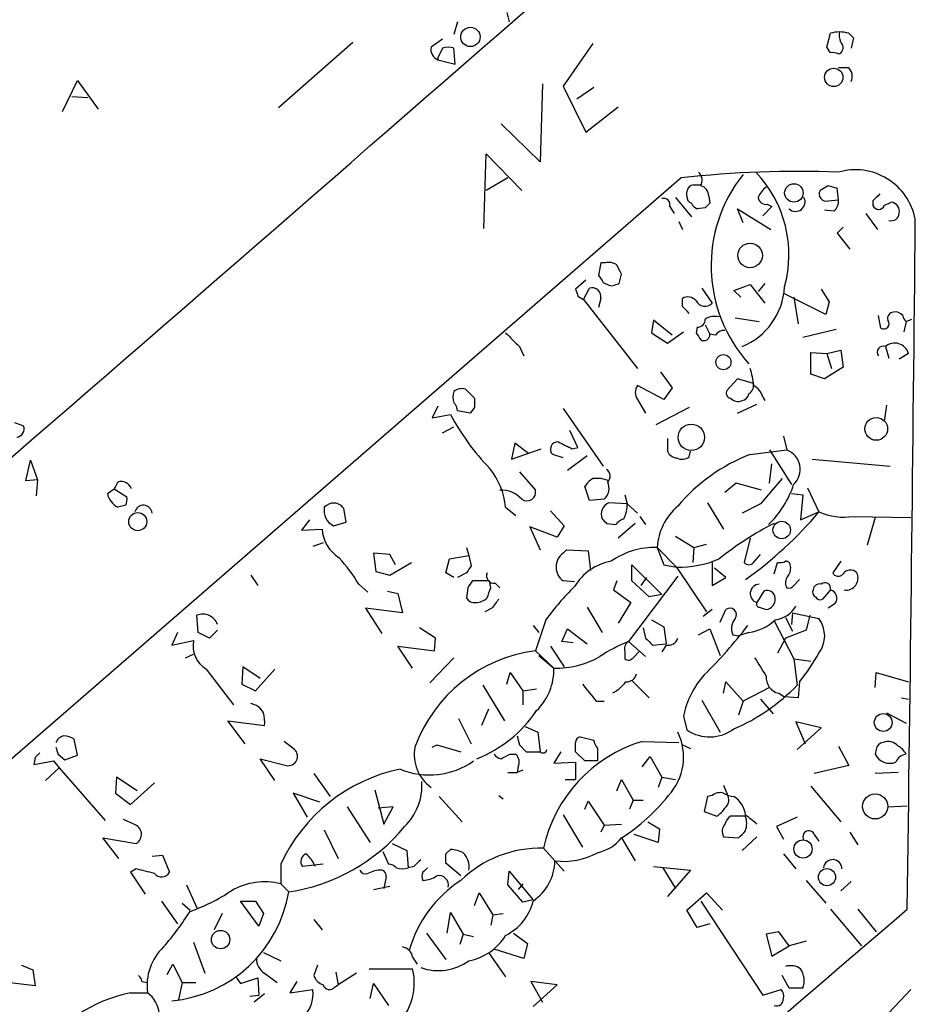
# Model space of a CAD drawing. Extents: x 2 to 733, y 9 to 947.
# Drawn here: x 193 to 259, y 224 to 297 of the extents above; entities that cross this region are included whole.
import ezdxf

# ---------------------------------------------------------------- set-up
doc = ezdxf.new("R2010")
doc.units = 0
doc.header["$MEASUREMENT"] = 0
doc.layers.add('MAIN', color=5, linetype='CONTINUOUS')

msp = doc.modelspace()

# ---------------------------------------------------------------- linework, layer by layer
at = {"layer": 'MAIN'}
for p, q in [((229.108, 297.2646), (229.2773, 296.5873)), ((225.4673, 296.5873), (225.2133, 295.6559)), ((252.73, 294.7246), (252.984, 295.7406)), ((254.3387, 295.7406), (254.6773, 295.4019)), ((217.7627, 295.0633), (212.2593, 290.2373)), ((224.3667, 295.3173), (223.52, 294.7246)), ((235.458, 294.9786), (233.2567, 291.8459)), ((254.6773, 295.4019), (254.508, 294.6399)), ((225.298, 293.4546), (225.2133, 294.6399)), ((252.984, 294.3013), (252.73, 294.7246)), ((224.028, 293.9626), (224.028, 293.7933)), ((224.028, 293.7933), (225.298, 293.4546)), ((254.3387, 293.2006), (253.5767, 293.2006)), ((196.342, 289.9833), (197.4427, 292.2693)), ((197.4427, 292.2693), (198.9667, 290.1526)), ((231.7327, 292.0153), (231.5633, 286.2579)), ((233.2567, 291.8459), (234.95, 288.4593)), ((234.2727, 290.9146), (235.5427, 291.7613)), ((197.0193, 291.0839), (198.2047, 290.9993)), ((234.95, 288.4593), (237.3207, 290.3219)), ((231.5633, 286.2579), (228.6847, 289.0519)), ((227.4147, 281.3473), (227.584, 286.8506)), ((227.584, 286.8506), (230.2087, 284.1413)), ((241.9773, 285.0726), (178.7313, 230.2086)), ((229.1927, 285.0726), (227.584, 284.1413)), ((242.4007, 283.7179), (242.4007, 284.0566)), ((242.9087, 284.5646), (243.4167, 284.5646)), ((252.8147, 284.4799), (252.222, 284.1413)), ((253.5767, 283.4639), (253.492, 284.3106)), ((241.554, 283.6333), (242.7393, 282.1939)), ((244.0093, 283.7179), (244.094, 283.2099)), ((252.8147, 283.3793), (253.5767, 283.4639)), ((256.1167, 283.3793), (256.1167, 283.0406)), ((256.9633, 283.0406), (257.4713, 283.2946)), ((241.1307, 282.9559), (241.4693, 282.4479)), ((243.7553, 282.8713), (243.1627, 282.7866)), ((246.5493, 281.7706), (246.126, 282.7866)), ((246.126, 282.7866), (248.5813, 281.2626)), ((248.666, 282.9559), (247.9887, 282.2786)), ((248.3273, 283.1253), (248.666, 282.9559)), ((253.238, 282.6173), (252.5607, 282.7019)), ((241.808, 281.8553), (242.062, 281.2626)), ((255.6087, 282.4479), (256.4553, 281.2626)), ((253.9153, 281.4319), (253.492, 281.0086)), ((253.492, 281.0086), (254.4233, 279.8233)), ((236.0507, 278.8073), (235.8813, 277.8759)), ((236.3893, 278.8073), (236.0507, 278.8073)), ((234.95, 277.5373), (234.188, 276.8599)), ((237.4053, 277.2833), (237.5747, 277.9606)), ((234.7807, 276.0979), (235.204, 276.9446)), ((243.5013, 276.9446), (244.2633, 275.8439)), ((245.872, 276.7753), (247.0573, 277.1986)), ((246.38, 276.2673), (245.872, 276.7753)), ((247.0573, 277.1986), (248.158, 275.8439)), ((248.158, 277.2833), (247.65, 276.6906)), ((252.3067, 276.8599), (252.8993, 275.9286)), ((234.3573, 276.3519), (234.7807, 276.0979)), ((234.7807, 276.0979), (238.76, 271.0179)), ((236.0507, 276.1826), (235.8813, 275.5053)), ((242.062, 275.5899), (242.062, 276.1826)), ((252.6453, 274.9973), (249.5973, 276.5213)), ((250.2747, 276.2673), (250.6133, 274.3199)), ((252.8993, 275.9286), (252.6453, 274.9973)), ((239.9453, 274.5739), (239.776, 273.6426)), ((241.3, 273.4733), (239.9453, 274.5739)), ((245.9567, 274.7433), (247.7347, 274.4893)), ((256.7093, 273.9813), (256.54, 274.9126)), ((258.572, 274.4893), (258.9953, 274.6586)), ((243.1627, 274.0659), (243.078, 273.6426)), ((243.7553, 274.2353), (244.094, 273.5579)), ((253.4073, 273.8966), (250.952, 273.3039)), ((258.572, 274.4893), (258.4027, 273.7273)), ((239.776, 273.6426), (240.9613, 272.8806)), ((240.9613, 272.8806), (242.1467, 273.7273)), ((244.5173, 273.4733), (244.094, 273.5579)), ((230.0393, 272.6266), (230.378, 271.9493)), ((252.73, 272.1186), (253.746, 272.3726)), ((253.746, 272.3726), (253.9153, 271.1026)), ((257.048, 272.6266), (257.302, 271.7799)), ((251.5447, 270.5946), (251.5447, 272.2033)), ((251.5447, 272.2033), (252.73, 272.1186)), ((252.73, 272.1186), (253.0687, 271.0179)), ((258.7413, 272.1186), (258.064, 271.6953)), ((253.9153, 271.1026), (252.5607, 270.2559)), ((240.4533, 270.7639), (241.3, 269.5786)), ((246.126, 270.2559), (245.364, 269.4093)), ((247.3113, 269.9173), (246.126, 270.2559)), ((252.5607, 270.2559), (251.5447, 270.5946)), ((226.06, 269.4939), (226.7373, 268.8166)), ((240.7073, 268.7319), (238.76, 269.7479)), ((241.3, 269.5786), (240.7073, 268.7319)), ((247.9887, 268.9013), (248.158, 268.6473)), ((224.028, 268.2239), (223.6047, 267.3773)), ((226.7373, 268.1393), (226.3987, 267.7159)), ((233.2567, 268.0546), (236.22, 263.8213)), ((238.76, 268.7319), (239.3527, 267.7159)), ((242.57, 268.1393), (240.1147, 266.8693)), ((246.126, 267.7159), (247.5653, 268.3933)), ((257.1327, 268.3086), (256.9633, 267.1233)), ((223.6047, 267.3773), (224.9593, 267.6313)), ((226.3987, 267.7159), (225.4673, 267.8853)), ((192.786, 267.0386), (193.4633, 266.7846)), ((224.3667, 266.2766), (225.2133, 266.6999)), ((234.3573, 265.1759), (233.7647, 266.4459)), ((240.9613, 265.8533), (240.9613, 264.9219)), ((249.5127, 266.0226), (249.7667, 265.0066)), ((229.7007, 265.5146), (229.4467, 264.3293)), ((230.7167, 264.7526), (229.7007, 265.5146)), ((233.934, 265.0913), (234.3573, 265.1759)), ((229.4467, 264.3293), (231.648, 265.0913)), ((233.2567, 264.4139), (232.4947, 264.6679)), ((235.0347, 264.5833), (233.5953, 263.4826)), ((242.57, 264.4986), (242.6547, 264.9219)), ((247.0573, 264.6679), (249.7667, 265.0066)), ((248.4967, 265.0066), (250.1053, 262.4666)), ((193.6327, 262.7206), (193.9713, 264.2446)), ((193.9713, 264.2446), (194.4793, 262.8053)), ((248.4967, 262.5513), (248.666, 263.9906)), ((251.6293, 264.3293), (257.3867, 263.8213)), ((230.0393, 263.3979), (231.2247, 262.0433)), ((194.4793, 262.8053), (193.6327, 262.7206)), ((194.4793, 262.8053), (194.3947, 261.6199)), ((200.406, 262.6359), (200.152, 262.1279)), ((235.204, 261.2813), (234.8653, 262.2973)), ((246.0413, 262.5513), (245.1947, 261.8739)), ((247.904, 262.0433), (246.0413, 262.5513)), ((249.428, 262.8899), (247.8193, 261.0273)), ((251.2907, 262.2126), (252.1373, 260.4346)), ((199.644, 261.7893), (200.152, 262.1279)), ((200.152, 262.1279), (201.0833, 261.5353)), ((237.8287, 261.7046), (237.998, 261.0273)), ((250.1053, 261.7893), (250.952, 261.7046)), ((250.952, 261.7046), (250.7827, 259.8419)), ((200.9987, 260.9426), (200.406, 260.7733)), ((229.0233, 260.7733), (229.7853, 260.1806)), ((236.3047, 261.3659), (235.204, 261.2813)), ((237.998, 261.0273), (236.6433, 261.1119)), ((237.998, 261.0273), (238.76, 260.3499)), ((243.9247, 261.1119), (245.11, 259.1646)), ((247.8193, 261.0273), (246.4647, 260.3499)), ((217.2547, 259.6726), (217.0853, 260.6886)), ((232.3253, 260.5193), (233.3413, 259.4186)), ((238.9293, 260.0959), (239.3527, 259.5033)), ((250.7827, 259.8419), (252.1373, 260.4346)), ((254.6773, 260.0959), (258.9107, 260.0113)), ((214.5453, 259.8419), (213.9527, 259.0799)), ((216.3233, 259.4186), (217.2547, 259.6726)), ((232.8333, 258.5719), (230.8013, 259.3339)), ((230.8013, 259.3339), (231.5633, 257.6406)), ((233.3413, 259.4186), (232.8333, 258.5719)), ((236.474, 259.5879), (237.1513, 259.5033)), ((238.5907, 259.5879), (237.3207, 258.4873)), ((256.286, 260.0113), (255.6933, 257.9793)), ((213.9527, 259.0799), (215.4767, 259.1646)), ((241.554, 258.6566), (242.9087, 257.8099)), ((215.5613, 258.1486), (214.7993, 257.8946)), ((242.9087, 257.8099), (243.84, 258.0639)), ((247.0573, 258.4873), (246.634, 256.7093)), ((220.472, 257.3019), (219.2867, 257.3866)), ((219.2867, 257.3866), (219.456, 256.0319)), ((220.8953, 256.5399), (220.472, 257.3019)), ((224.8747, 256.9633), (226.314, 257.2173)), ((226.1447, 257.8099), (226.314, 257.2173)), ((226.314, 257.2173), (226.4833, 256.4553)), ((233.2567, 257.3866), (233.5107, 257.6406)), ((233.5107, 257.6406), (235.1193, 257.5559)), ((235.1193, 257.5559), (235.2887, 256.1166)), ((240.1993, 257.8099), (241.6387, 256.3706)), ((240.1993, 257.8099), (240.7073, 256.5399)), ((242.9087, 257.8099), (242.824, 256.7093)), ((247.3113, 256.7093), (247.8193, 257.3019)), ((220.472, 255.7779), (222.0807, 256.7093)), ((224.6207, 255.9473), (224.8747, 256.9633)), ((238.3367, 255.3546), (238.3367, 256.5399)), ((238.3367, 256.5399), (240.538, 254.3386)), ((240.7073, 256.5399), (241.6387, 256.3706)), ((244.2633, 256.7093), (244.2633, 255.0159)), ((248.8353, 255.8626), (249.0893, 256.7093)), ((253.746, 256.7939), (253.1533, 255.9473)), ((210.2273, 255.7779), (210.7353, 255.0159)), ((219.456, 256.0319), (220.472, 255.7779)), ((225.2133, 255.6086), (224.6207, 255.9473)), ((226.1447, 255.9473), (225.4673, 255.6086)), ((241.7233, 255.6933), (238.0827, 250.8673)), ((241.6387, 256.3706), (243.84, 253.0686)), ((245.2793, 255.6086), (244.4327, 256.2859)), ((218.186, 255.1006), (218.8633, 254.5079)), ((227.838, 255.3546), (226.568, 255.3546)), ((227.9227, 254.8466), (227.838, 255.3546)), ((228.2613, 255.1853), (228.6, 254.8466)), ((234.1033, 255.2699), (233.2567, 255.3546)), ((237.236, 255.3546), (236.982, 254.6773)), ((239.6067, 254.1693), (238.3367, 255.3546)), ((239.014, 255.0159), (239.4373, 255.6086)), ((244.2633, 255.0159), (245.2793, 255.6086)), ((250.2747, 255.0159), (250.698, 255.4393)), ((220.3027, 254.5926), (221.0647, 254.4233)), ((221.0647, 254.4233), (221.4033, 252.9839)), ((226.2293, 254.8466), (226.1447, 254.0846)), ((236.982, 254.6773), (238.252, 253.7459)), ((240.538, 254.3386), (239.6067, 254.1693)), ((248.0733, 254.5926), (247.5653, 253.7459)), ((252.984, 254.6773), (252.3913, 253.9999)), ((238.252, 253.7459), (237.3207, 252.2219)), ((253.3227, 253.6613), (252.8147, 253.3226)), ((206.3327, 251.5446), (206.248, 252.8146)), ((221.4033, 252.9839), (218.694, 253.3226)), ((218.694, 253.3226), (219.8793, 251.4599)), ((228.0073, 253.3226), (227.4993, 253.0686)), ((235.0347, 253.4073), (236.1353, 251.5446)), ((244.2633, 253.2379), (243.586, 252.7299)), ((244.856, 252.3066), (245.2793, 253.2379)), ((247.7347, 253.4073), (248.2427, 253.2379)), ((250.19, 252.9839), (250.1053, 252.1373)), ((250.19, 252.9839), (252.1373, 252.5606)), ((251.46, 252.8146), (251.206, 251.7139)), ((231.0553, 252.0526), (231.4787, 251.5446)), ((231.9867, 252.4759), (231.2247, 250.1899)), ((239.776, 252.4759), (240.7073, 251.9679)), ((248.8353, 252.3913), (250.2747, 249.5973)), ((249.682, 252.6453), (250.19, 251.6293)), ((204.8087, 251.5446), (204.3853, 250.6133)), ((207.1793, 251.1213), (206.3327, 251.5446)), ((207.772, 251.7139), (207.1793, 251.1213)), ((223.8587, 251.1213), (222.6733, 251.8833)), ((233.172, 250.8673), (233.5953, 251.7986)), ((233.5953, 251.7986), (235.0347, 250.6979)), ((239.1833, 251.8833), (239.3527, 251.1213)), ((240.7073, 251.9679), (240.8767, 250.6979)), ((243.2473, 251.3753), (244.094, 251.7986)), ((244.094, 251.7986), (244.856, 249.8513)), ((245.7873, 251.3753), (246.2107, 251.2906)), ((246.9727, 251.5446), (246.2107, 251.2906)), ((251.206, 251.7139), (249.682, 251.1213)), ((204.3853, 250.6133), (205.994, 250.9519)), ((223.774, 250.1899), (223.8587, 251.1213)), ((234.0187, 250.7826), (233.172, 250.8673)), ((238.0827, 250.8673), (239.3527, 249.7666)), ((239.8607, 250.6133), (240.8767, 250.6979)), ((240.8767, 250.6133), (240.538, 250.1053)), ((249.682, 251.1213), (249.0893, 250.0206)), ((205.4013, 249.6819), (205.994, 249.9359)), ((222.1653, 248.9199), (221.0647, 250.5286)), ((221.0647, 250.5286), (223.774, 250.1899)), ((231.2247, 250.1899), (232.5793, 248.9199)), ((232.3253, 250.5286), (233.3413, 249.0046)), ((237.8287, 250.1053), (237.8287, 249.5973)), ((238.4213, 249.6819), (238.9293, 250.1899)), ((225.2133, 249.6819), (223.4353, 247.8193)), ((231.4787, 249.8513), (232.5793, 248.9199)), ((250.2747, 249.5973), (251.5447, 249.4279)), ((250.2747, 249.5973), (250.5287, 247.6499)), ((206.9253, 248.8353), (208.9573, 246.2106)), ((209.6347, 249.0046), (209.55, 247.7346)), ((210.9047, 248.1579), (209.6347, 249.0046)), ((210.566, 247.2266), (212.0053, 248.8353)), ((229.108, 247.7346), (229.362, 248.5813)), ((229.362, 248.5813), (230.2933, 247.2266)), ((256.286, 247.4806), (256.3707, 248.5813)), ((256.3707, 248.5813), (258.7413, 247.9039)), ((209.55, 247.7346), (210.566, 247.2266)), ((238.3367, 247.9886), (239.6067, 246.7186)), ((245.11, 247.0573), (245.2793, 247.9039)), ((245.2793, 247.9039), (246.5493, 246.4646)), ((250.698, 247.9039), (250.6133, 246.7186)), ((227.33, 247.6499), (228.9387, 245.0253)), ((230.2933, 247.2266), (231.3093, 247.3959)), ((230.2933, 247.2266), (230.2933, 246.2106)), ((237.236, 247.2266), (236.8973, 247.0573)), ((248.4967, 247.4806), (246.5493, 246.4646)), ((249.174, 247.0573), (249.5973, 246.8033)), ((235.712, 246.4646), (236.3047, 246.4646)), ((243.5013, 246.5493), (244.856, 244.1786)), ((246.5493, 246.4646), (246.2107, 245.4486)), ((247.8193, 246.6339), (248.7507, 245.5333)), ((250.6133, 246.7186), (249.5973, 246.8033)), ((258.2333, 246.7186), (258.7413, 246.6339)), ((227.7533, 245.8719), (227.2453, 244.6866)), ((257.1327, 245.6179), (258.572, 244.8559)), ((209.804, 243.3319), (208.534, 245.0253)), ((208.534, 245.0253), (211.2433, 244.6866)), ((225.552, 245.1946), (226.4833, 243.3319)), ((242.1467, 245.3639), (242.4007, 244.3479)), ((252.3067, 244.5173), (250.444, 244.9406)), ((250.444, 244.9406), (251.1213, 243.3319)), ((230.4627, 244.6019), (231.394, 244.1786)), ((231.394, 244.1786), (231.5633, 242.7393)), ((250.5287, 242.9086), (252.3067, 244.5173)), ((197.4427, 242.4853), (197.1887, 243.6706)), ((213.4447, 242.9086), (212.6827, 243.5013)), ((234.5267, 243.8399), (235.5427, 243.5859)), ((239.0987, 243.5013), (241.808, 243.4166)), ((223.6047, 243.0779), (223.9433, 243.2473)), ((223.9433, 243.2473), (225.7213, 242.7393)), ((230.0393, 243.2473), (230.5473, 242.7393)), ((230.5473, 242.7393), (231.5633, 242.7393)), ((233.0873, 242.7393), (232.5793, 241.8926)), ((234.8653, 242.0619), (234.188, 242.7393)), ((235.7967, 242.9933), (235.7967, 242.0619)), ((242.062, 243.2473), (242.6547, 242.9933)), ((253.5767, 243.1626), (254.3387, 241.7233)), ((256.3707, 242.9086), (256.286, 242.5699)), ((194.31, 242.3159), (194.2253, 241.8079)), ((194.2253, 241.8079), (195.6647, 242.0619)), ((195.6647, 242.0619), (196.088, 241.5539)), ((196.0033, 242.5699), (196.5113, 242.1466)), ((196.5113, 242.1466), (197.4427, 242.4853)), ((212.0053, 240.6226), (210.9047, 242.2313)), ((210.9047, 242.2313), (212.852, 241.7233)), ((229.362, 242.5699), (229.7853, 242.5699)), ((232.5793, 241.8926), (234.188, 241.9773)), ((234.188, 241.9773), (234.188, 240.7073)), ((235.7967, 242.0619), (234.8653, 242.0619)), ((239.0987, 241.6386), (239.6913, 242.4006)), ((239.6913, 242.4006), (240.538, 240.8766)), ((196.088, 241.5539), (195.072, 240.6226)), ((196.088, 241.5539), (199.4747, 237.6593)), ((229.1927, 241.2153), (229.87, 241.2153)), ((229.9547, 241.6386), (229.87, 241.2153)), ((230.2933, 241.3846), (229.87, 241.2153)), ((254.3387, 241.7233), (251.7987, 241.1306)), ((257.9793, 241.2153), (256.286, 241.1306)), ((200.3213, 240.8766), (200.2367, 239.6913)), ((201.8453, 239.8606), (200.3213, 240.8766)), ((201.3373, 238.8446), (203.1153, 240.4533)), ((214.884, 241.1306), (216.0693, 239.4373)), ((233.426, 240.7073), (234.188, 240.7073)), ((237.236, 239.8606), (237.5747, 240.7073)), ((237.5747, 240.7073), (238.4213, 239.1833)), ((240.538, 240.8766), (240.284, 240.1146)), ((240.538, 240.8766), (241.554, 240.7073)), ((200.2367, 239.6913), (201.3373, 238.8446)), ((215.3073, 239.0139), (213.36, 239.6913)), ((213.36, 239.6913), (214.376, 237.9133)), ((219.3713, 239.9453), (220.0487, 237.4053)), ((245.11, 240.2839), (245.364, 239.6066)), ((251.5447, 240.1993), (253.746, 237.5746)), ((224.1127, 239.4373), (225.806, 237.5746)), ((228.5153, 239.5219), (228.854, 239.2679)), ((234.8653, 238.5059), (235.1193, 239.0986)), ((235.1193, 239.0986), (236.3047, 237.3206)), ((238.4213, 239.1833), (238.1673, 238.5059)), ((238.4213, 239.1833), (239.1833, 239.1833)), ((243.9247, 239.4373), (243.6707, 238.3366)), ((244.2633, 239.5219), (243.9247, 239.4373)), ((217.3393, 238.6753), (219.0327, 236.0506)), ((220.726, 238.6753), (219.6253, 238.5906)), ((220.0487, 237.4053), (220.726, 238.6753)), ((243.6707, 238.3366), (244.602, 237.9979)), ((257.2173, 238.6753), (258.6567, 238.7599)), ((201.5913, 237.4053), (200.8293, 237.7439)), ((233.2567, 238.0826), (234.696, 235.7119)), ((239.522, 237.5746), (240.3687, 237.0666)), ((246.7187, 237.9979), (245.618, 237.9979)), ((250.5287, 237.9133), (249.0047, 237.2359)), ((215.646, 236.9819), (216.662, 234.8653)), ((236.3047, 237.3206), (236.0507, 236.8126)), ((236.3047, 237.3206), (237.5747, 237.4053)), ((240.3687, 237.0666), (240.284, 236.0506)), ((249.0047, 237.2359), (249.5127, 236.3046)), ((254.4233, 236.8126), (255.016, 235.8813)), ((200.4907, 234.8653), (199.3053, 236.3893)), ((199.3053, 236.3893), (201.7607, 235.9659)), ((237.5747, 236.3893), (238.5907, 234.6959)), ((240.284, 236.0506), (238.506, 236.6433)), ((245.11, 236.4739), (246.2107, 236.3893)), ((247.5653, 236.4739), (246.4647, 235.4579)), ((251.7987, 236.6433), (252.1373, 236.1353)), ((219.964, 235.3733), (220.3873, 234.4419)), ((220.6413, 235.9659), (221.742, 235.4579)), ((221.742, 235.4579), (221.8267, 234.1879)), ((224.6207, 235.2039), (224.9593, 235.5426)), ((231.8173, 235.6273), (233.3413, 233.9339)), ((202.946, 235.0346), (203.708, 235.1193)), ((203.708, 235.1193), (204.216, 233.8493)), ((249.5127, 235.2039), (250.444, 234.1033)), ((201.7607, 234.1033), (201.3373, 233.8493)), ((212.4287, 234.4419), (212.4287, 233.0026)), ((215.5613, 234.4419), (214.0373, 234.2726)), ((222.25, 234.2726), (221.8267, 234.1879)), ((225.7213, 233.5953), (224.6207, 234.5266)), ((229.1927, 232.9179), (229.2773, 233.9339)), ((229.2773, 233.9339), (231.0553, 231.8173)), ((239.9453, 234.2726), (242.6547, 234.0186)), ((240.6227, 234.1879), (241.554, 232.6639)), ((242.6547, 234.0186), (240.9613, 232.0713)), ((201.3373, 233.8493), (202.438, 232.2406)), ((220.218, 233.5106), (220.0487, 232.6639)), ((251.206, 233.2566), (252.6453, 231.5633)), ((254.508, 233.1719), (253.746, 232.4946)), ((205.486, 232.9179), (206.248, 231.2246)), ((212.4287, 233.0026), (213.0213, 232.4099)), ((219.2867, 232.5793), (220.472, 232.8333)), ((230.2933, 231.6479), (229.1927, 232.9179)), ((230.2933, 233.0026), (229.9547, 232.5793)), ((203.6233, 231.7326), (204.8087, 230.0393)), ((209.4653, 231.7326), (210.566, 231.7326)), ((210.82, 229.8699), (209.4653, 231.7326)), ((210.566, 231.7326), (211.1587, 230.8013)), ((226.7373, 231.3939), (227.076, 232.3253)), ((227.076, 232.3253), (228.092, 230.7166)), ((231.0553, 231.8173), (230.2933, 231.6479)), ((242.4007, 231.0553), (243.84, 232.3253)), ((243.4167, 231.7326), (247.9887, 224.7899)), ((243.84, 232.3253), (245.0253, 231.0553)), ((205.1473, 231.5633), (205.74, 231.0553)), ((243.1627, 229.7853), (242.4007, 231.0553)), ((252.984, 231.1399), (255.27, 228.4306)), ((255.016, 231.1399), (256.3707, 229.4466)), ((208.1107, 230.8013), (207.518, 229.6159)), ((211.1587, 230.8013), (210.82, 229.8699)), ((214.884, 230.3779), (215.4767, 229.6159)), ((224.7053, 229.3619), (224.9593, 230.8859)), ((224.9593, 230.8859), (225.8907, 229.2773)), ((228.092, 230.7166), (227.9227, 229.9546)), ((228.092, 230.7166), (228.854, 230.8013)), ((244.094, 230.0393), (243.1627, 229.7853)), ((223.1813, 229.3619), (224.6207, 227.4146)), ((225.8907, 229.2773), (225.6367, 228.5153)), ((225.8907, 229.2773), (226.6527, 229.1079)), ((229.616, 229.3619), (230.632, 228.5999)), ((249.174, 229.4466), (248.2427, 229.2773)), ((248.2427, 229.2773), (248.666, 227.6686)), ((249.936, 228.4306), (249.174, 229.4466)), ((205.994, 228.6846), (206.8407, 226.3986)), ((230.378, 227.4993), (228.1767, 228.1766)), ((230.632, 228.5999), (230.378, 227.4993)), ((248.666, 227.6686), (249.936, 228.4306)), ((251.206, 228.7693), (249.936, 228.4306)), ((211.1587, 227.9226), (212.4287, 227.3299)), ((222.1653, 227.5839), (222.504, 227.0759)), ((227.7533, 227.9226), (229.0233, 226.1446)), ((193.294, 226.9913), (194.1407, 226.6526)), ((194.1407, 226.6526), (194.31, 225.4673)), ((204.0467, 226.3139), (204.47, 227.0759)), ((204.47, 227.0759), (205.1473, 225.7213)), ((215.138, 226.9913), (214.884, 226.2293)), ((218.948, 226.7373), (222.1653, 226.7373)), ((209.1267, 226.1446), (209.4653, 225.6366)), ((209.4653, 225.6366), (210.7353, 226.0599)), ((210.7353, 226.0599), (210.82, 224.7899)), ((211.2433, 226.3986), (212.1747, 225.7213)), ((216.4927, 226.4833), (216.662, 225.5519)), ((218.0167, 226.3986), (216.662, 225.5519)), ((249.936, 225.2979), (249.428, 226.2293)), ((194.31, 225.4673), (191.6007, 225.8059)), ((202.184, 225.8059), (202.6073, 225.7213)), ((205.1473, 225.7213), (204.8933, 224.4513)), ((205.1473, 225.7213), (206.1633, 225.7213)), ((213.614, 225.8059), (213.106, 224.9593)), ((213.106, 224.9593), (214.7993, 225.2133)), ((216.408, 225.3826), (216.662, 225.5519)), ((219.0327, 224.5359), (219.2867, 225.6366)), ((219.2867, 225.6366), (220.3873, 224.0279)), ((232.8333, 225.5519), (230.886, 225.8059)), ((230.886, 225.8059), (231.7327, 224.2819)), ((231.0553, 223.9433), (232.8333, 225.5519)), ((247.9887, 224.7899), (249.3433, 225.2133)), ((250.952, 225.2979), (249.936, 225.2979)), ((258.9107, 225.2133), (256.54, 222.6733)), ((201.3373, 224.9593), (202.6073, 224.9593)), ((210.1427, 224.7053), (210.82, 224.7899)), ((211.2433, 224.8746), (210.4813, 224.2819))]:
    msp.add_line(p, q, dxfattribs=at)
for centre, radius in [((226.4277, 295.4715), 0.7154), ((253.2323, 292.4862), 0.6773), ((250.2906, 283.9647), 0.681), ((247.0614, 279.3523), 0.9034), ((245.0914, 271.481), 0.5573), ((256.3664, 266.5625), 0.8407), ((242.7235, 265.9363), 0.9765), ((201.8829, 259.7184), 0.6675), ((249.3953, 259.1034), 0.6465), ((256.8831, 244.9024), 0.6573), ((256.289, 238.7103), 0.9237), ((250.9622, 235.5684), 0.6689), ((252.7328, 233.4908), 0.6331), ((207.9908, 228.8861), 0.6786)]:
    msp.add_circle(centre, radius, dxfattribs=at)
for centre, radius, start, end in [((-8038.1097, 9769.2174), 12573.1627, 310.61528781, 311.15112593), ((253.6613, 293.4536), 2.3852, 73.500927, 106.496769), ((254.593, 295.5714), 0.9657, 164.75633, 217.8703), ((253.4497, 294.6823), 0.4827, 285.254078, 37.87186), ((224.3171, 294.5552), 0.8149, 168.001983, 249.220945), ((393.5522, 209.6113), 189.3505, 153.316988, 153.54613), ((224.79, 293.6245), 1.1001, 67.369719, 112.630281), ((253.1532, 293.3691), 0.9474, 63.448472, 100.287538), ((253.7246, 292.5762), 0.8758, 333.4408, 45.47649), ((250.5711, 208.7207), 76.834, 87.758126, 96.421907), ((242.707, 284.8837), 0.8165, 330.361301, 48.569835), ((241.1321, 279.4109), 8.7939, 344.28658, 43.785476), ((254.8317, 281.1762), 4.4983, 10.871287, 106.200136), ((254.9695, 278.5904), 10.7831, 141.340026, 222.132079), ((242.9509, 284.0144), 0.5518, 94.385964, 175.614036), ((243.2686, 283.7533), 0.7415, 357.263766, 78.479439), ((249.4707, 282.8286), 1.9906, 128.089814, 156.155872), ((252.6816, 283.8873), 0.5251, 151.072569, 284.681922), ((210.8328, 115.0879), 174.5168, 75.851156, 76.080363), ((240.665, 283.0829), 0.4827, 344.745922, 105.254078), ((242.8495, 283.6502), 0.4539, 171.421795, 255.948448), ((248.2427, 283.718), 0.5987, 188.132809, 278.123335), ((250.4114, 283.3073), 0.7052, 227.603867, 27.535273), ((252.5912, 283.3671), 0.9902, 310.782042, 5.60984), ((383.3456, 156.6584), 179.57, 134.885386, 135.114614), ((257.3719, 282.5942), 0.7074, 348.064204, 81.922587), ((243.4591, 283.5065), 0.7785, 202.394546, 247.621867), ((328.5871, 198.3532), 119.7487, 134.876984, 135.106133), ((256.54, 283.2099), 0.4559, 201.799076, 338.200924), ((257.4773, 282.5024), 0.5892, 252.690645, 354.692885), ((-12462.1767, 404.7321), 12722.0178, 359.21817412, 359.4473573), ((236.6432, 277.8756), 0.9657, 52.1297, 105.24367), ((68.1104, 193.6393), 189.2835, 26.453817, 26.68304), ((363.039, 362.2891), 152.6259, 213.578058, 213.807262), ((361.265, 318.9284), 133.8593, 198.316987, 198.546184), ((235.3921, 276.3022), 0.6694, 349.707403, 106.320464), ((237.1026, 278.6914), 1.5908, 236.301941, 262.585052), ((194.8013, 404.1986), 133.8753, 288.327124, 288.556307), ((244.5587, 277.2986), 5.0458, 292.193609, 356.940601), ((242.4658, 275.4727), 0.8167, 41.445945, 119.63176), ((243.7271, 276.3237), 0.7195, 205.557154, 318.177331), ((115.316, 148.3359), 179.6055, 44.885409, 45.114591), ((243.1767, 274.6445), 0.5788, 268.613923, 1.395974), ((244.4749, 273.4735), 1.3865, 77.655866, 121.266381), ((256.914, 274.3199), 0.3956, 238.845018, 39.944647), ((257.6595, 274.7056), 0.4614, 92.33528, 196.58506), ((257.8015, 274.5653), 0.6224, 33.917299, 104.971738), ((258.8682, 274.9549), 0.5518, 184.396316, 237.536771), ((483.5061, 527.1094), 359.1753, 224.885397, 225.114603), ((370.2588, 358.0712), 152.6537, 213.578079, 213.807241), ((243.6498, 273.5151), 0.4462, 238.50774, 5.50363), ((245.11, 273.1344), 0.6828, 82.873943, 150.239505), ((256.8787, 272.2245), 0.4363, 67.166983, 219.094496), ((257.7353, 271.8414), 1.0435, 15.40537, 131.196256), ((243.0943, 269.5649), 4.221, 2.484836, 20.135029), ((225.8059, 268.5626), 0.9653, 74.738635, 127.87186), ((239.4375, 269.2399), 0.8468, 143.136869, 216.863132), ((246.6087, 269.7733), 0.7172, 300.497947, 11.582544), ((246.7331, 268.5909), 1.2934, 13.885827, 63.446835), ((226.1876, 268.9012), 1.0623, 156.511757, 203.483297), ((396.0372, 268.4779), 169.3002, 179.885375, 180.114592), ((245.6886, 269.1976), 0.3875, 146.88812, 259.502061), ((246.1684, 269.3671), 0.7785, 225.005204, 292.37413), ((246.3799, 269.2401), 0.5988, 278.140927, 351.859073), ((224.5118, 267.8265), 0.9573, 3.521453, 42.879217), ((240.2144, 275.6359), 17.2276, 207.68673, 224.077153), ((192.8653, 266.5677), 0.6361, 278.13265, 19.936165), ((232.8707, 265.0589), 0.5425, 84.997777, 226.120374), ((360.4259, 519.3451), 283.981, 243.320357, 243.54954), ((241.7176, 265.2248), 0.8147, 201.826223, 264.442654), ((242.0346, 265.2235), 0.9012, 243.941047, 306.449005), ((251.8791, 252.2786), 13.2945, 111.265523, 139.809929), ((249.228, 263.5781), 1.5267, 313.28021, 69.338096), ((223.7895, 260.3016), 5.255, 5.14991, 39.609153), ((236.1171, 263.0653), 0.6159, 315.802483, 54.588841), ((200.653, 261.8599), 0.8144, 19.213678, 107.656219), ((236.1777, 261.5774), 1.4969, 118.737847, 151.253601), ((235.7545, 260.7321), 2.1781, 65.916786, 97.82393), ((235.5141, 262.1844), 1.138, 314.006655, 23.375104), ((243.6792, 264.5454), 6.9153, 313.187636, 342.505951), ((201.1089, 262.0943), 1.4964, 191.76126, 241.982696), ((200.1521, 261.3658), 0.9465, 333.440363, 10.316217), ((228.734, 260.1127), 1.9353, 40.357882, 93.970445), ((230.5896, 261.8952), 0.6521, 234.260088, 13.126322), ((202.3035, 260.2797), 0.6463, 6.235443, 166.133607), ((216.8735, 260.5404), 1.2494, 169.256675, 243.873816), ((216.3331, 260.1786), 0.9088, 34.137709, 139.123099), ((237.0024, 260.2565), 0.9277, 112.77284, 200.829999), ((235.5919, 261.0029), 2.4062, 333.429624, 0.58101), ((244.6018, 257.5136), 4.4125, 130.719179, 176.149648), ((229.3516, 279.7146), 29.8481, 305.58079, 319.763946), ((254.0001, 264.7108), 4.6643, 246.461076, 278.348121), ((320.9796, 344.4322), 119.7487, 224.885409, 225.114592), ((238.083, 258.8254), 1.1522, 107.110772, 143.960562), ((259.7158, 238.2816), 23.9237, 117.052063, 128.6582), ((218.2282, 259.3761), 2.7596, 184.395521, 237.530241), ((234.0187, 256.3706), 1.27, 126.869898, 233.130102), ((239.9978, 252.3292), 5.4844, 87.894447, 125.503916), ((207.5322, 248.7317), 12.4123, 30.871213, 42.066642), ((353.3139, 171.5514), 152.6259, 146.200557, 146.42974), ((237.5218, 252.8605), 3.9968, 100.219324, 148.79408), ((241.8538, 263.8084), 7.4409, 268.343477, 293.084541), ((246.9727, 256.9631), 0.4232, 216.84553, 323.14635), ((249.2588, 257.6405), 0.9465, 259.683783, 296.559637), ((249.7244, 256.4976), 0.2993, 8.124688, 98.143638), ((249.0892, 256.286), 0.9655, 322.127098, 15.246791), ((228.1554, 255.7144), 0.5396, 154.427539, 281.318262), ((250.3909, 255.2118), 0.7232, 138.256585, 210.330575), ((253.5601, 256.1368), 0.4488, 204.977557, 322.333315), ((254.4577, 255.4921), 0.6569, 43.86509, 145.663985), ((254.1364, 255.5537), 0.887, 261.153646, 26.342617), ((353.4101, 170.418), 152.6537, 146.192759, 146.421922), ((247.7629, 254.4091), 0.6921, 92.33528, 253.40861), ((249.936, 255.1855), 0.3788, 243.45524, 333.401126), ((252.1749, 254.6585), 0.4613, 73.399492, 177.664214), ((252.5876, 254.7966), 0.4139, 343.250379, 132.73834), ((37.2957, 317.9656), 200.805, 341.45046, 341.679643), ((249.6888, 239.3564), 22.0337, 135.019491, 143.456866), ((248.3122, 254.0312), 0.6101, 5.020991, 113.051852), ((252.0528, 254.508), 0.3787, 153.44848, 243.414653), ((252.8415, 254.0653), 0.6284, 319.984264, 76.892617), ((226.7374, 254.4232), 0.6826, 209.738635, 277.119811), ((226.7713, 255.1002), 1.3552, 272.143942, 311.464317), ((397.6262, 126.6314), 211.7103, 143.014201, 143.24333), ((247.7346, 253.6189), 0.2116, 143.124688, 270.027077), ((248.1408, 254.0136), 0.7824, 277.48382, 5.206362), ((248.6754, 254.4938), 2.0327, 276.911397, 330.468738), ((252.222, 254.3387), 0.3787, 206.571817, 296.551521), ((206.678, 251.7289), 1.1678, 20.471054, 111.606431), ((245.5757, 252.8569), 0.4827, 322.12814, 127.88123), ((220.602, 272.0397), 33.0218, 314.314027, 322.751711), ((246.7612, 251.8409), 1.0794, 138.18441, 205.55143), ((246.5036, 255.0269), 3.5138, 277.672119, 313.447855), ((250.4528, 251.2906), 2.1096, 322.986157, 37.013843), ((208.0056, 250.5738), 2.0468, 169.354895, 238.143275), ((242.7605, 239.286), 12.4903, 111.994263, 122.95506), ((238.4638, 250.3169), 0.6695, 124.698943, 198.426829), ((366.6066, 377.8672), 179.6053, 224.885409, 225.114592), ((241.0167, 251.3393), 0.7395, 259.085205, 342.853977), ((232.6038, 239.3538), 10.9235, 97.252986, 160.06677), ((239.9267, 256.7758), 13.9546, 320.523047, 331.047568), ((232.8296, 255.1154), 6.2005, 267.686492, 300.386273), ((238.0866, 249.9089), 0.4045, 230.386678, 325.854122), ((586.4578, 460.6724), 399.3493, 211.893071, 212.122262), ((228.3805, 248.7984), 4.2006, 314.206192, 1.657496), ((237.9487, 248.6446), 0.7415, 267.263766, 348.48701), ((248.5107, 244.0869), 6.4909, 138.216184, 168.653713), ((552.7037, 501.0994), 406.5988, 218.545221, 218.774404), ((406.9245, 78.2154), 239.4973, 134.885425, 135.114575), ((249.431, 248.2223), 1.1929, 174.950372, 257.559748), ((240.1896, 257.6359), 14.3742, 293.285944, 315.995277), ((210.0152, 245.0247), 1.2882, 27.418397, 80.523054), ((208.4046, 244.8982), 2.8466, 355.73699, 14.645007), ((223.4068, 251.0679), 9.5044, 291.606965, 326.248405), ((238.0451, 242.336), 4.1139, 316.839927, 26.608651), ((244.0764, 246.8476), 3.0094, 236.163664, 306.631528), ((196.6382, 243.0781), 0.8725, 104.02828, 157.173035), ((196.3418, 242.4), 1.527, 56.315136, 86.812677), ((399.2501, 285.9036), 174.5046, 193.919653, 194.148876), ((242.1553, 233.371), 10.5814, 106.790058, 167.688089), ((234.6293, 243.4107), 0.4413, 103.444223, 179.234025), ((64.838, 243.078), 169.3503, 359.885409, 0.114558), ((236.4982, 243.6447), 0.9573, 183.521453, 222.879217), ((256.9209, 242.8664), 0.5518, 94.385964, 175.614036), ((257.2596, 242.5557), 0.9414, 40.139865, 113.866705), ((279.1543, 157.8103), 119.7487, 134.885409, 135.114591), ((322.911, 285.1464), 133.8593, 198.316987, 198.546184), ((212.979, 242.4006), 0.6891, 259.379834, 47.48751), ((225.2558, 242.5276), 2.9725, 169.331205, 234.270515), ((231.775, 242.951), 0.2993, 225, 351.856362), ((257.2599, 241.8505), 1.4964, 28.735138, 61.264862), ((223.41, 246.6422), 5.612, 247.185759, 305.297224), ((228.769, 242.9082), 0.6821, 209.733421, 262.90103), ((144.3634, 411.7456), 189.3282, 296.447076, 296.676232), ((229.1716, 241.9772), 0.8532, 336.617111, 44.002744), ((257.3634, 243.0846), 1.194, 205.534933, 291.965374), ((258.7141, 241.601), 0.9793, 98.343583, 157.402188), ((223.8317, 229.1842), 12.5567, 101.939395, 155.246498), ((218.6085, 240.2712), 4.2426, 314.32102, 3.604134), ((244.8561, 238.7595), 0.9658, 74.757889, 127.866658), ((245.956, 240.9594), 1.5244, 236.291169, 266.841227), ((229.7195, 248.5834), 14.5052, 302.78884, 321.339266), ((244.7533, 239.1863), 0.7414, 306.537595, 34.536784), ((244.9287, 237.9058), 1.7987, 5.640863, 58.369751), ((243.8826, 239.31), 1.4964, 298.735138, 331.264862), ((246.2948, 237.067), 1.1509, 126.018589, 162.906421), ((77.8072, 26.0818), 271.0635, 51.224768, 51.453938), ((245.0678, 237.4476), 1.7402, 341.565051, 18.434949), ((201.3684, 236.6494), 0.7881, 299.853995, 73.570252), ((211.068, 245.8603), 13.5915, 278.26287, 320.61387), ((245.8252, 236.8784), 0.8217, 140.114969, 209.491461), ((119.4647, 363.6433), 179.6055, 314.885409, 315.114591), ((251.3942, 236.4739), 0.4385, 22.723381, 215.393395), ((235.0881, 238.4197), 3.2102, 282.751817, 320.767103), ((224.8439, 233.2847), 2.2608, 62.418273, 87.074191), ((231.5903, 227.188), 8.4423, 88.459232, 134.042088), ((214.5136, 234.643), 0.6034, 111.619776, 217.870819), ((212.9233, 233.4968), 2.1876, 20.771241, 51.292744), ((349.5039, 107.5267), 179.6053, 134.885409, 135.114591), ((55.3207, 234.8653), 169.3003, 359.885375, 0.114591), ((224.832, 234.2302), 1.497, 351.874228, 44.991881), ((228.9435, 234.7974), 3.7219, 304.568779, 358.437285), ((233.3208, 239.7995), 5.1457, 262.666715, 298.761085), ((253.1508, 234.1049), 0.6799, 359.865167, 172.987873), ((117.7615, -104.7219), 349.0822, 75.847171, 76.07635), ((218.694, 234.188), 0.4559, 201.810744, 291.79441), ((219.9425, 231.6066), 2.4128, 91.500939, 116.569299), ((219.7694, 233.5784), 0.4537, 351.405541, 75.982133), ((220.3286, 233.4864), 0.9573, 47.120783, 86.48452), ((221.4034, 235.1622), 1.0623, 246.511757, 293.483297), ((307.7591, 149.3312), 119.7487, 134.876984, 135.106133), ((203.638, 234.1658), 0.659, 217.508153, 331.295863), ((230.6735, 225.6157), 9.1054, 122.947973, 164.219694), ((223.393, 233.5529), 0.552, 147.524827, 212.466416), ((222.8854, 235.0754), 1.8193, 271.319699, 305.555251), ((224.0873, 232.8926), 0.7173, 348.41906, 101.58094), ((201.5744, 243.1118), 12.8359, 288.936902, 304.193201), ((211.2441, 228.1926), 4.9537, 76.16461, 119.722932), ((203.4741, 234.0028), 9.6792, 275.401832, 350.527752), ((227.2883, 232.6634), 3.8803, 296.559768, 346.120615), ((-13489.3675, 16205.7315), 21075.9518, 310.4867034, 310.71588587), ((186.675, 243.0805), 22.5859, 319.278738, 327.57669), ((225.6047, 231.2633), 3.9968, 280.222146, 328.796049), ((206.4692, 225.5083), 3.9007, 133.326522, 188.090842), ((221.2763, 227.4569), 0.898, 8.130102, 81.869898), ((211.8645, 227.4429), 1.2151, 177.339628, 239.253777), ((217.7747, 225.7131), 4.5085, 308.101695, 13.13064), ((224.0542, 230.4482), 3.851, 250.330864, 305.930458), ((250.0544, 225.6651), 1.2961, 55.813395, 106.697127), ((249.4536, 225.8513), 1.5973, 339.729436, 33.688078), ((201.6339, 225.7638), 0.5517, 4.376403, 57.539959), ((215.8577, 226.5255), 1.0178, 196.919786, 253.067804), ((212.4105, 224.8927), 2.4102, 297.658009, 7.64397), ((216.027, 225.6789), 0.4827, 195.254078, 322.12814), ((248.9196, 224.7475), 0.6297, 340.365149, 47.709785), ((203.5619, 214.1929), 10.9938, 101.674411, 145.705725), ((201.4087, 223.2855), 2.0587, 314.876022, 54.393734), ((249.0274, 224.4773), 0.4888, 246.855286, 6.885134)]:
    msp.add_arc(centre, radius, start, end, dxfattribs=at)

doc.saveas('drawing.dxf')
